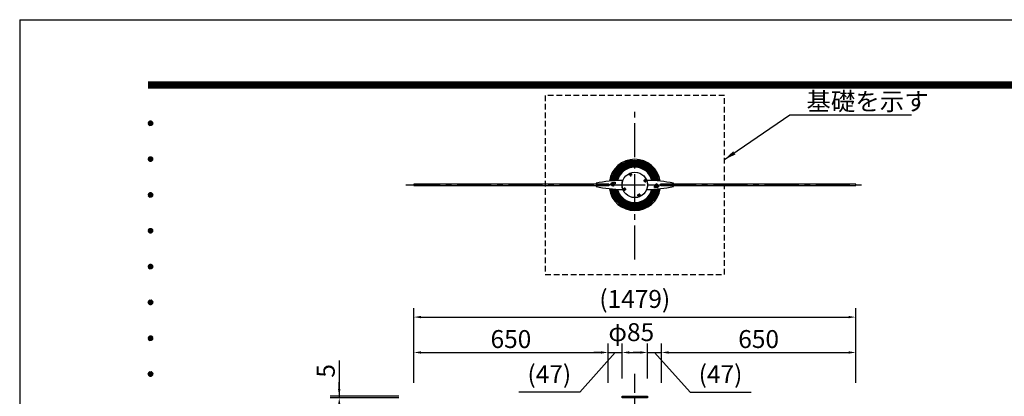
# Model space of a CAD drawing. Extents: x 0 to 8400, y 0 to 5940.
# Drawn here: x 0 to 3295, y 4678 to 5940 of the extents above; entities that cross this region are included whole.
import ezdxf
from ezdxf.enums import TextEntityAlignment as Align

# ---------------------------------------------------------------- set-up
doc = ezdxf.new("R2010")
doc.units = 0
doc.header["$LTSCALE"] = 6
doc.linetypes.add('CENTER2', pattern=[28.575, 19.05, -3.175, 3.175, -3.175])
doc.linetypes.add('HIDDEN2', pattern=[4.7625, 3.175, -1.5875])
doc.layers.get('0').update_dxf_attribs({"linetype": 'CONTINUOUS'})
doc.layers.get('DEFPOINTS').update_dxf_attribs({"linetype": 'CONTINUOUS'})
for name, color, linetype in [('P001', 131, 'CONTINUOUS'), ('P005', 91, 'CONTINUOUS'), ('P007', 191, 'CONTINUOUS'), ('P014', 61, 'CONTINUOUS'), ('P901', 135, 'CONTINUOUS'), ('P919', 75, 'CONTINUOUS'), ('P920', 125, 'CONTINUOUS'), ('P_1CENTER', 2, 'CONTINUOUS'), ('P_2DIM', 6, 'CONTINUOUS'), ('P_5DRAWFRAME', 104, 'CONTINUOUS')]:
    doc.layers.add(name, color=color, linetype=linetype)
doc.layers.add('P003', color=231, linetype='CONTINUOUS', lineweight=15)
doc.styles.add('BIGFONT', font='simplex.shx', dxfattribs={"bigfont": 'extfont2.shx'})
doc.dimstyles.new('DIMBIGFONT$0', dxfattribs={"dimtxt": 3, "dimasz": 1.2, "dimexe": 1.5, "dimexo": 3, "dimgap": 0.75, "dimtad": 1, "dimdec": 1, "dimdsep": 46, "dimtxsty": 'BIGFONT', "dimcen": 0, "dimclrt": 230, "dimadec": 0, "dimazin": 0, "dimtfac": 0.6, "dimtdec": 1, "dimtofl": 0, "dimtmove": 2, "dimatfit": 3, "dimfxl": 0, "dimtvp": 1, "dimtolj": 1, "dimarcsym": 0})
doc.dimstyles.new('DIMBIGFONT$7', dxfattribs={"dimtxt": 3, "dimasz": 2, "dimexe": 1.5, "dimexo": 3, "dimgap": 0.75, "dimtad": 1, "dimdec": 1, "dimdsep": 46, "dimtxsty": 'BIGFONT', "dimsah": 1, "dimcen": 0, "dimclrt": 230, "dimadec": 0, "dimazin": 0, "dimtfac": 0.6, "dimtdec": 1, "dimtofl": 0, "dimtmove": 0, "dimatfit": 3, "dimfxl": 0, "dimtvp": 1, "dimtolj": 1, "dimarcsym": 0})

# ---------------------------------------------------------------- blocks, each defined once
blk = doc.blocks.new('*D4')
at = {"layer": 'DEFPOINTS', "color": 0}
for p in [(1069.3, 4673.3), (1328.3, 4673.3), (1328.6, 4678.3)]:
    blk.add_point(p, dxfattribs=at)
at = {"layer": 'P_2DIM', "color": 0, "lineweight": -2}
for p, q in [((1069.3, 4798.5), (1069.3, 4678.3)), ((1069.3, 4702.3), (1069.3, 4726.3)), ((1268.6, 4678.3), (1039.3, 4678.3)), ((1268.3, 4673.3), (1039.3, 4673.3)), ((1069.3, 4678.3), (1069.3, 4673.3)), ((1069.3, 4649.3), (1069.3, 4625.3))]:
    blk.add_line(p, q, dxfattribs=at)
at = {"layer": 'P_2DIM', "color": 0}
for points in [[(1065.3, 4702.3), (1073.3, 4702.3), (1069.3, 4678.3)], [(1065.3, 4649.3), (1073.3, 4649.3), (1069.3, 4673.3)]]:
    blk.add_solid(points, dxfattribs=at)
at = {"layer": 'P_2DIM', "color": 230, "insert": (1024.3, 4763.5), "char_height": 60, "attachment_point": 5, "rotation": 90, "style": 'BIGFONT'}
blk.add_mtext('\\A1;5', dxfattribs=at)
blk = doc.blocks.new('*D10')
at = {"layer": 'DEFPOINTS', "color": 0}
for p in [(1968.8, 4825.2), (1318.8, 4663.3), (1968.8, 4663.3)]:
    blk.add_point(p, dxfattribs=at)
at = {"layer": 'P_2DIM', "color": 0, "lineweight": -2}
for p, q in [((1318.8, 4723.3), (1318.8, 4855.2)), ((1968.8, 4723.3), (1968.8, 4855.2)), ((1342.8, 4825.2), (1944.8, 4825.2))]:
    blk.add_line(p, q, dxfattribs=at)
at = {"layer": 'P_2DIM', "color": 0}
for points in [[(1342.8, 4829.2), (1342.8, 4821.2), (1318.8, 4825.2)], [(1944.8, 4829.2), (1944.8, 4821.2), (1968.8, 4825.2)]]:
    blk.add_solid(points, dxfattribs=at)
at = {"layer": 'P_2DIM', "color": 230, "insert": (1643.8, 4870.2), "char_height": 60, "attachment_point": 5, "style": 'BIGFONT'}
blk.add_mtext('\\A1;650', dxfattribs=at)
blk = doc.blocks.new('*D11')
at = {"layer": 'DEFPOINTS', "color": 0}
for p in [(2797.8, 4943.7), (1318.8, 4663.3), (2797.8, 4663.3)]:
    blk.add_point(p, dxfattribs=at)
at = {"layer": 'P_2DIM', "color": 0, "lineweight": -2}
for p, q in [((1318.8, 4723.3), (1318.8, 4973.7)), ((1342.8, 4943.7), (2773.8, 4943.7)), ((2797.8, 4723.3), (2797.8, 4973.7))]:
    blk.add_line(p, q, dxfattribs=at)
at = {"layer": 'P_2DIM', "color": 0}
for points in [[(1342.8, 4947.7), (1342.8, 4939.7), (1318.8, 4943.7)], [(2773.8, 4947.7), (2773.8, 4939.7), (2797.8, 4943.7)]]:
    blk.add_solid(points, dxfattribs=at)
at = {"layer": 'P_2DIM', "color": 230, "insert": (2058.3, 5004.5), "char_height": 60, "attachment_point": 5, "style": 'BIGFONT'}
blk.add_mtext('\\A1;(1479)', dxfattribs=at)
blk = doc.blocks.new('*D12')
at = {"layer": 'DEFPOINTS', "color": 0}
for p in [(2797.8, 4825.2), (2147.8, 4663.3), (2797.8, 4678.3)]:
    blk.add_point(p, dxfattribs=at)
at = {"layer": 'P_2DIM', "color": 0, "lineweight": -2}
for p, q in [((2147.8, 4723.3), (2147.8, 4855.2)), ((2797.8, 4738.3), (2797.8, 4855.2)), ((2171.8, 4825.2), (2773.8, 4825.2))]:
    blk.add_line(p, q, dxfattribs=at)
at = {"layer": 'P_2DIM', "color": 0}
for points in [[(2171.8, 4829.2), (2171.8, 4821.2), (2147.8, 4825.2)], [(2773.8, 4829.2), (2773.8, 4821.2), (2797.8, 4825.2)]]:
    blk.add_solid(points, dxfattribs=at)
at = {"layer": 'P_2DIM', "color": 230, "insert": (2472.8, 4870.2), "char_height": 60, "attachment_point": 5, "style": 'BIGFONT'}
blk.add_mtext('\\A1;650', dxfattribs=at)
blk = doc.blocks.new('*D13')
at = {"layer": 'DEFPOINTS', "color": 0}
for p in [(2015.8, 4825.2), (1968.8, 4663.3), (2015.8, 4678.3)]:
    blk.add_point(p, dxfattribs=at)
at = {"layer": 'P_2DIM', "color": 0, "lineweight": -2}
for p, q in [((1968.8, 4723.3), (1968.8, 4855.2)), ((2015.8, 4738.3), (2015.8, 4855.2)), ((1992.3, 4825.2), (1874.4, 4691.7)), ((1944.8, 4825.2), (1920.8, 4825.2)), ((1968.8, 4825.2), (2015.8, 4825.2)), ((2039.8, 4825.2), (2063.8, 4825.2)), ((1874.4, 4691.7), (1670.1, 4691.7))]:
    blk.add_line(p, q, dxfattribs=at)
at = {"layer": 'P_2DIM', "color": 0}
for points in [[(1944.8, 4829.2), (1944.8, 4821.2), (1968.8, 4825.2)], [(2039.8, 4829.2), (2039.8, 4821.2), (2015.8, 4825.2)]]:
    blk.add_solid(points, dxfattribs=at)
at = {"layer": 'P_2DIM', "color": 230, "insert": (1772.3, 4752.5), "char_height": 60, "attachment_point": 5, "style": 'BIGFONT'}
blk.add_mtext('\\A1;{\\C3;(47)}', dxfattribs=at)
blk = doc.blocks.new('DFP3')
at = {"color": 0}
for p, q in [((21.5, 286.6), (408, 286.6)), ((21.5, 286.55), (408, 286.55)), ((21.5, 286.5), (408, 286.5)), ((21.5, 286.45), (408, 286.45)), ((21.5, 286.4), (408, 286.4)), ((408, 286.35), (21.5, 286.35)), ((21.5, 286.3), (408, 286.3)), ((408, 286.25), (21.5, 286.25)), ((21.5, 286.2), (408, 286.2)), ((408, 286.15), (21.5, 286.15)), ((21.5, 286.1), (408, 286.1)), ((21.5, 286.05), (408, 286.05)), ((21.5, 286), (408, 286)), ((21.5, 285.95), (408, 285.95)), ((21.5, 285.9), (408, 285.9)), ((21.5, 285.85), (408, 285.85)), ((21.5, 285.8), (408, 285.8)), ((21.5, 285.75), (408, 285.75)), ((21.5, 285.7), (408, 285.7)), ((408, 285.65), (21.5, 285.65)), ((21.5, 285.6), (408, 285.6)), ((21.5, 279.65), (21.9, 280.05)), ((21.5, 279.65), (21.9, 279.25)), ((21.51, 279.73), (21.82, 280.04)), ((21.51, 279.58), (21.97, 280.04)), ((21.51, 279.72), (21.97, 279.26)), ((21.51, 279.57), (21.82, 279.26)), ((21.52, 279.53), (22.02, 280.03)), ((21.52, 279.77), (22.02, 279.27)), ((21.54, 279.48), (22.07, 280.01)), ((21.54, 279.82), (22.07, 279.29)), ((21.55, 279.84), (21.71, 280)), ((21.55, 279.46), (21.71, 279.3)), ((21.56, 279.43), (22.12, 279.99)), ((21.56, 279.87), (22.12, 279.31)), ((21.59, 279.39), (22.16, 279.96)), ((21.59, 279.91), (22.16, 279.34)), ((21.63, 279.94), (22.19, 279.38)), ((21.63, 279.36), (22.19, 279.92)), ((21.67, 279.98), (22.23, 279.42)), ((21.67, 279.32), (22.23, 279.88)), ((21.71, 280), (22.25, 279.46)), ((21.71, 279.3), (22.25, 279.84)), ((21.76, 280.03), (22.28, 279.51)), ((21.76, 279.27), (22.28, 279.79)), ((21.82, 280.04), (22.29, 279.57)), ((21.82, 279.26), (22.29, 279.73)), ((21.88, 280.05), (22.3, 279.63)), ((21.88, 279.25), (22.3, 279.67)), ((21.95, 280.05), (22.3, 279.7)), ((21.95, 279.25), (22.3, 279.6)), ((22.05, 280.02), (22.27, 279.8)), ((22.05, 279.28), (22.27, 279.5)), ((21.5, 273.65), (21.9, 274.05)), ((21.5, 273.65), (21.9, 273.25)), ((21.51, 273.73), (21.82, 274.04)), ((21.51, 273.58), (21.97, 274.04)), ((21.51, 273.72), (21.97, 273.26)), ((21.51, 273.57), (21.82, 273.26)), ((21.52, 273.53), (22.02, 274.03)), ((21.52, 273.77), (22.02, 273.27)), ((21.54, 273.48), (22.07, 274.01)), ((21.54, 273.82), (22.07, 273.29)), ((21.55, 273.84), (21.71, 274)), ((21.56, 273.43), (22.12, 273.99)), ((21.56, 273.87), (22.12, 273.31)), ((21.59, 273.39), (22.16, 273.96)), ((21.59, 273.91), (22.16, 273.34)), ((21.63, 273.94), (22.19, 273.38)), ((21.63, 273.36), (22.19, 273.92)), ((21.67, 273.98), (22.23, 273.42)), ((21.67, 273.32), (22.23, 273.88)), ((21.71, 274), (22.25, 273.46)), ((21.71, 273.3), (22.25, 273.84)), ((21.76, 274.03), (22.28, 273.51)), ((21.76, 273.27), (22.28, 273.79)), ((21.82, 274.04), (22.29, 273.57)), ((21.82, 273.26), (22.29, 273.73)), ((21.88, 274.05), (22.3, 273.63)), ((21.88, 273.25), (22.3, 273.67)), ((21.95, 274.05), (22.3, 273.7)), ((21.95, 273.25), (22.3, 273.6)), ((22.05, 274.02), (22.27, 273.8)), ((22.05, 273.28), (22.27, 273.5)), ((21.55, 273.46), (21.71, 273.3)), ((21.5, 267.65), (21.9, 268.05)), ((21.5, 267.65), (21.9, 267.25)), ((21.51, 267.73), (21.82, 268.04)), ((21.51, 267.58), (21.97, 268.04)), ((21.51, 267.72), (21.97, 267.26)), ((21.51, 267.57), (21.82, 267.26)), ((21.52, 267.53), (22.02, 268.03)), ((21.52, 267.77), (22.02, 267.27)), ((21.54, 267.48), (22.07, 268.01)), ((21.54, 267.82), (22.07, 267.29)), ((21.55, 267.84), (21.71, 268)), ((21.55, 267.46), (21.71, 267.3)), ((21.56, 267.43), (22.12, 267.99)), ((21.56, 267.87), (22.12, 267.31)), ((21.59, 267.39), (22.16, 267.96)), ((21.59, 267.91), (22.16, 267.34)), ((21.63, 267.94), (22.19, 267.38)), ((21.63, 267.36), (22.19, 267.92)), ((21.67, 267.98), (22.23, 267.42)), ((21.67, 267.32), (22.23, 267.88)), ((21.71, 268), (22.25, 267.46)), ((21.71, 267.3), (22.25, 267.84)), ((21.76, 268.03), (22.28, 267.51)), ((21.76, 267.27), (22.28, 267.79)), ((21.82, 268.04), (22.29, 267.57)), ((21.82, 267.26), (22.29, 267.73)), ((21.88, 268.05), (22.3, 267.63)), ((21.88, 267.25), (22.3, 267.67)), ((21.95, 268.05), (22.3, 267.7)), ((21.95, 267.25), (22.3, 267.6)), ((22.05, 268.02), (22.27, 267.8)), ((22.05, 267.28), (22.27, 267.5)), ((21.5, 261.65), (21.9, 262.05)), ((21.51, 261.73), (21.82, 262.04)), ((21.51, 261.58), (21.97, 262.04)), ((21.52, 261.53), (22.02, 262.03)), ((21.54, 261.48), (22.07, 262.01)), ((21.55, 261.84), (21.71, 262)), ((21.56, 261.43), (22.12, 261.99)), ((21.59, 261.39), (22.16, 261.96)), ((21.63, 261.94), (22.19, 261.38)), ((21.67, 261.98), (22.23, 261.42)), ((21.71, 262), (22.25, 261.46)), ((21.76, 262.03), (22.28, 261.51)), ((21.82, 262.04), (22.29, 261.57)), ((21.88, 262.05), (22.3, 261.63)), ((21.95, 262.05), (22.3, 261.7)), ((22.05, 262.02), (22.27, 261.8)), ((21.5, 261.65), (21.9, 261.25)), ((21.51, 261.72), (21.97, 261.26)), ((21.51, 261.57), (21.82, 261.26)), ((21.52, 261.77), (22.02, 261.27)), ((21.54, 261.82), (22.07, 261.29)), ((21.55, 261.46), (21.71, 261.3)), ((21.56, 261.87), (22.12, 261.31)), ((21.59, 261.91), (22.16, 261.34)), ((21.63, 261.36), (22.19, 261.92)), ((21.67, 261.32), (22.23, 261.88)), ((21.71, 261.3), (22.25, 261.84)), ((21.76, 261.27), (22.28, 261.79)), ((21.82, 261.26), (22.29, 261.73)), ((21.88, 261.25), (22.3, 261.67)), ((21.95, 261.25), (22.3, 261.6)), ((22.05, 261.28), (22.27, 261.5)), ((21.5, 255.65), (21.9, 256.05)), ((21.5, 255.65), (21.9, 255.25)), ((21.51, 255.73), (21.82, 256.04)), ((21.51, 255.58), (21.97, 256.04)), ((21.51, 255.72), (21.97, 255.26)), ((21.51, 255.57), (21.82, 255.26)), ((21.52, 255.53), (22.02, 256.03)), ((21.52, 255.77), (22.02, 255.27)), ((21.54, 255.48), (22.07, 256.01)), ((21.54, 255.82), (22.07, 255.29)), ((21.55, 255.84), (21.71, 256)), ((21.55, 255.46), (21.71, 255.3)), ((21.56, 255.43), (22.12, 255.99)), ((21.56, 255.87), (22.12, 255.31)), ((21.59, 255.39), (22.16, 255.96)), ((21.59, 255.91), (22.16, 255.34)), ((21.63, 255.94), (22.19, 255.38)), ((21.63, 255.36), (22.19, 255.92)), ((21.67, 255.98), (22.23, 255.42)), ((21.67, 255.32), (22.23, 255.88)), ((21.71, 256), (22.25, 255.46)), ((21.71, 255.3), (22.25, 255.84)), ((21.76, 256.03), (22.28, 255.51)), ((21.76, 255.27), (22.28, 255.79)), ((21.82, 256.04), (22.29, 255.57)), ((21.82, 255.26), (22.29, 255.73)), ((21.88, 256.05), (22.3, 255.63)), ((21.88, 255.25), (22.3, 255.67)), ((21.95, 256.05), (22.3, 255.7)), ((21.95, 255.25), (22.3, 255.6)), ((22.05, 256.02), (22.27, 255.8)), ((22.05, 255.28), (22.27, 255.5)), ((21.5, 249.65), (21.9, 250.05)), ((21.5, 249.65), (21.9, 249.25)), ((21.51, 249.73), (21.82, 250.04)), ((21.51, 249.58), (21.97, 250.04)), ((21.51, 249.72), (21.97, 249.26)), ((21.51, 249.57), (21.82, 249.26)), ((21.52, 249.53), (22.02, 250.03)), ((21.52, 249.77), (22.02, 249.27)), ((21.54, 249.48), (22.07, 250.01)), ((21.54, 249.82), (22.07, 249.29)), ((21.55, 249.84), (21.71, 250)), ((21.55, 249.46), (21.71, 249.3)), ((21.56, 249.43), (22.12, 249.99)), ((21.56, 249.87), (22.12, 249.31)), ((21.59, 249.39), (22.16, 249.96)), ((21.59, 249.91), (22.16, 249.34)), ((21.63, 249.94), (22.19, 249.38)), ((21.63, 249.36), (22.19, 249.92)), ((21.67, 249.98), (22.23, 249.42)), ((21.67, 249.32), (22.23, 249.88)), ((21.71, 250), (22.25, 249.46)), ((21.71, 249.3), (22.25, 249.84)), ((21.76, 250.03), (22.28, 249.51)), ((21.76, 249.27), (22.28, 249.79)), ((21.82, 250.04), (22.29, 249.57)), ((21.82, 249.26), (22.29, 249.73)), ((21.88, 250.05), (22.3, 249.63)), ((21.88, 249.25), (22.3, 249.67)), ((21.95, 250.05), (22.3, 249.7)), ((21.95, 249.25), (22.3, 249.6)), ((22.05, 250.02), (22.27, 249.8)), ((22.05, 249.28), (22.27, 249.5)), ((21.5, 243.65), (21.9, 244.05)), ((21.51, 243.73), (21.82, 244.04)), ((21.51, 243.58), (21.97, 244.04)), ((21.52, 243.53), (22.02, 244.03)), ((21.54, 243.48), (22.07, 244.01)), ((21.54, 243.82), (22.07, 243.29)), ((21.55, 243.84), (21.71, 244)), ((21.56, 243.43), (22.12, 243.99)), ((21.56, 243.87), (22.12, 243.31)), ((21.59, 243.39), (22.16, 243.96)), ((21.59, 243.91), (22.16, 243.34)), ((21.63, 243.94), (22.19, 243.38)), ((21.63, 243.36), (22.19, 243.92)), ((21.67, 243.98), (22.23, 243.42)), ((21.67, 243.32), (22.23, 243.88)), ((21.71, 244), (22.25, 243.46)), ((21.71, 243.3), (22.25, 243.84)), ((21.76, 244.03), (22.28, 243.51)), ((21.82, 244.04), (22.29, 243.57)), ((21.88, 244.05), (22.3, 243.63)), ((21.95, 244.05), (22.3, 243.7)), ((22.05, 244.02), (22.27, 243.8)), ((21.5, 243.65), (21.9, 243.25)), ((21.51, 243.72), (21.97, 243.26)), ((21.51, 243.57), (21.82, 243.26)), ((21.52, 243.77), (22.02, 243.27)), ((21.55, 243.46), (21.71, 243.3)), ((21.76, 243.27), (22.28, 243.79)), ((21.82, 243.26), (22.29, 243.73)), ((21.88, 243.25), (22.3, 243.67)), ((21.95, 243.25), (22.3, 243.6)), ((22.05, 243.28), (22.27, 243.5)), ((21.5, 237.65), (21.9, 238.05)), ((21.5, 237.65), (21.9, 237.25)), ((21.51, 237.73), (21.82, 238.04)), ((21.51, 237.58), (21.97, 238.04)), ((21.51, 237.72), (21.97, 237.26)), ((21.51, 237.57), (21.82, 237.26)), ((21.52, 237.53), (22.02, 238.03)), ((21.52, 237.77), (22.02, 237.27)), ((21.54, 237.48), (22.07, 238.01)), ((21.54, 237.82), (22.07, 237.29)), ((21.55, 237.84), (21.71, 238)), ((21.55, 237.46), (21.71, 237.3)), ((21.56, 237.43), (22.12, 237.99)), ((21.56, 237.87), (22.12, 237.31)), ((21.59, 237.39), (22.16, 237.96)), ((21.59, 237.91), (22.16, 237.34)), ((21.63, 237.94), (22.19, 237.38)), ((21.63, 237.36), (22.19, 237.92)), ((21.67, 237.98), (22.23, 237.42)), ((21.67, 237.32), (22.23, 237.88)), ((21.71, 238), (22.25, 237.46)), ((21.71, 237.3), (22.25, 237.84)), ((21.76, 238.03), (22.28, 237.51)), ((21.76, 237.27), (22.28, 237.79)), ((21.82, 238.04), (22.29, 237.57)), ((21.82, 237.26), (22.29, 237.73)), ((21.88, 238.05), (22.3, 237.63)), ((21.88, 237.25), (22.3, 237.67)), ((21.95, 238.05), (22.3, 237.7)), ((21.95, 237.25), (22.3, 237.6)), ((22.05, 238.02), (22.27, 237.8)), ((22.05, 237.28), (22.27, 237.5))]:
    blk.add_line(p, q, dxfattribs=at)
at = {"layer": 'DEFPOINTS', "color": 0}
for q in [(0, 0), (420, 297)]:
    blk.add_line((0, 297), q, dxfattribs=at)
at = {"color": 83, "style": 'BIGFONT', "flags": 8}
for tag, p in [('REV04', (27.26, 27.96)), ('REV03', (27.26, 22.49)), ('REV02', (27.26, 16.49)), ('REV01', (27.26, 11.3))]:
    blk.add_attdef(tag, text='', height=2, dxfattribs=at).set_placement(p, align=Align.BOTTOM_LEFT)
for tag, p in [('R4D', (93.12, 27.96)), ('R4C', (102.25, 27.96)), ('R4A', (111.37, 27.96)), ('R3D', (93.12, 22.49)), ('R3C', (102.25, 22.49)), ('R3A', (111.37, 22.49)), ('R2D', (93.12, 16.49)), ('R2C', (102.25, 16.49)), ('R2A', (111.37, 16.49)), ('R1D', (93.12, 11.3)), ('R1C', (102.25, 11.3)), ('R1A', (111.37, 11.3))]:
    blk.add_attdef(tag, text='', height=2, dxfattribs=at).set_placement(p, align=Align.BOTTOM_CENTER)
at = {"color": 83, "style": 'BIGFONT'}
for tag, height, p in [('PROJECT1', 4, (283.38, 25.6)), ('DATE', 3, (344.68, 25.84)), ('SCALE', 3, (379.68, 25.84)), ('PROJECT2', 4, (284.2, 17.84)), ('PROJECT3', 4, (284.2, 10.57)), ('DWGNO', 3, (358.68, 10.57))]:
    blk.add_attdef(tag, text='', height=height, dxfattribs=at).set_placement(p, align=Align.BOTTOM_CENTER)
blk = doc.blocks.new('*D22')
at = {"layer": 'DEFPOINTS', "color": 0}
for p in [(2147.8, 4825.2), (2100.8, 4678.3), (2147.8, 4663.3)]:
    blk.add_point(p, dxfattribs=at)
at = {"layer": 'P_2DIM', "color": 0, "lineweight": -2}
for p, q in [((2100.8, 4738.3), (2100.8, 4855.2)), ((2147.8, 4723.3), (2147.8, 4855.2)), ((2076.8, 4825.2), (2052.8, 4825.2)), ((2100.8, 4825.2), (2147.8, 4825.2)), ((2124.3, 4825.2), (2243.1, 4691.7)), ((2171.8, 4825.2), (2195.8, 4825.2)), ((2243.1, 4691.7), (2447.4, 4691.7))]:
    blk.add_line(p, q, dxfattribs=at)
at = {"layer": 'P_2DIM', "color": 0}
for points in [[(2076.8, 4829.2), (2076.8, 4821.2), (2100.8, 4825.2)], [(2171.8, 4829.2), (2171.8, 4821.2), (2147.8, 4825.2)]]:
    blk.add_solid(points, dxfattribs=at)
at = {"layer": 'P_2DIM', "color": 230, "insert": (2345.3, 4752.5), "char_height": 60, "attachment_point": 5, "style": 'BIGFONT'}
blk.add_mtext('\\A1;{\\C3;(47)}', dxfattribs=at)
blk = doc.blocks.new('*D24')
at = {"layer": 'DEFPOINTS', "color": 0}
for p in [(2100.8, 4825.2), (2015.8, 4678.3), (2100.8, 4678.3)]:
    blk.add_point(p, dxfattribs=at)
at = {"layer": 'P_2DIM', "color": 0, "lineweight": -2}
for p, q in [((2015.8, 4738.3), (2015.8, 4855.2)), ((2100.8, 4738.3), (2100.8, 4855.2)), ((2039.8, 4825.2), (2076.8, 4825.2))]:
    blk.add_line(p, q, dxfattribs=at)
at = {"layer": 'P_2DIM', "color": 0}
for points in [[(2039.8, 4829.2), (2039.8, 4821.2), (2015.8, 4825.2)], [(2076.8, 4829.2), (2076.8, 4821.2), (2100.8, 4825.2)]]:
    blk.add_solid(points, dxfattribs=at)
at = {"layer": 'P_2DIM', "color": 230, "insert": (2046.6, 4893.3), "char_height": 60, "attachment_point": 5, "style": 'BIGFONT'}
blk.add_mtext('\\A1;φ85', dxfattribs=at)
blk = doc.blocks.new('A$C4FC45AB2')
at = {"layer": 'P014'}
blk.add_lwpolyline([(-42.5, 5), (42.5, 5), (42.5, 0), (-42.5, 0)], close=True, dxfattribs=at)

msp = doc.modelspace()

# ---------------------------------------------------------------- linework, layer by layer
at = {"layer": 'P001'}
for points in [[(1318.86, 5384.47), (1968.86, 5384.47), (1968.86, 5388.47), (1318.86, 5388.47)], [(2797.78, 5388.47), (2147.78, 5388.47), (2147.78, 5384.47), (2797.78, 5384.47)]]:
    msp.add_lwpolyline(points, close=True, dxfattribs=at)
for radius, start, end in [(86, 8.40979, 171.59021), (59.36, 14.2509, 165.7491), (86, 188.40979, 351.59021), (59.36, 194.2509, 345.7491)]:
    msp.add_arc((2058.32, 5386.47), radius, start, end, dxfattribs=at)
at = {"layer": 'P003'}
for points in [[(1994.42, 5386.42), (1994.44, 5385.92), (2014.42, 5386.82), (2014.4, 5387.32)], [(1995.4, 5386.86), (1995.42, 5386.46), (2013.4, 5387.28), (2013.38, 5387.68)], [(2122.22, 5386.52), (2122.2, 5387.02), (2102.22, 5386.11), (2102.24, 5385.61)], [(2121.24, 5386.08), (2121.22, 5386.47), (2103.24, 5385.66), (2103.26, 5385.26)]]:
    msp.add_lwpolyline(points, close=True, dxfattribs=at)
at = {"layer": 'P005', "ltscale": 0.4}
for p, q in [((1970.97, 5388.47), (1970.97, 5384.47)), ((1978.59, 5386.47), (1970.97, 5386.47)), ((2138.05, 5386.47), (2145.67, 5386.47)), ((2145.67, 5388.47), (2145.67, 5384.47))]:
    msp.add_line(p, q, dxfattribs=at)
for points in [[(2016.03, 5390.72, -0.2751836), (2015.82, 5391.18, -0.0536425), (2017.86, 5400.81, 0.5114227), (2017.38, 5401.46, 0.0513073), (1928.6, 5391.97), (1928.6, 5389.45), (1929.09, 5388.97), (1929.39, 5389.27), (1929.69, 5388.97), (1929.99, 5389.27), (1930.29, 5388.97), (1930.59, 5389.27), (1930.89, 5388.97), (1931.19, 5389.27), (1931.49, 5388.97), (1931.79, 5389.27), (1932.09, 5388.97), (1932.39, 5389.27), (1932.69, 5388.97), (1932.99, 5389.27), (1933.29, 5388.97), (1933.59, 5389.27), (1933.89, 5388.97), (1934.19, 5389.27), (1934.49, 5388.97), (1934.79, 5389.27), (1935.09, 5388.97), (1935.39, 5389.27), (1935.69, 5388.97), (1935.99, 5389.27), (1936.29, 5388.97), (1936.59, 5389.27), (1936.89, 5388.97), (1937.19, 5389.27), (1937.49, 5388.97), (1937.79, 5389.27), (1938.09, 5388.97), (1938.39, 5389.27), (1938.69, 5388.97), (1938.99, 5389.27), (1939.29, 5388.97), (1939.59, 5389.27), (1939.89, 5388.97), (1940.19, 5389.27), (1940.49, 5388.97), (1940.79, 5389.27), (1941.09, 5388.97), (1941.39, 5389.27), (1941.69, 5388.97), (1941.99, 5389.27), (1942.29, 5388.97), (1942.59, 5389.27), (1942.89, 5388.97), (1943.19, 5389.27), (1943.49, 5388.97), (1943.79, 5389.27), (1944.09, 5388.97), (1944.39, 5389.27), (1944.69, 5388.97), (1944.99, 5389.27), (1945.29, 5388.97), (1945.59, 5389.27), (1945.89, 5388.97), (1946.19, 5389.27), (1946.49, 5388.97), (1946.79, 5389.27), (1947.09, 5388.97), (1947.39, 5389.27), (1947.69, 5388.97), (1947.99, 5389.27), (1948.29, 5389.27), (1948.59, 5389.57), (1948.89, 5389.27), (1949.19, 5389.27), (1949.49, 5388.97), (1949.79, 5389.27), (1950.09, 5388.97), (1950.39, 5389.27), (1950.69, 5388.97), (1950.99, 5389.27), (1951.29, 5388.97), (1951.59, 5389.27), (1951.89, 5388.97), (1952.19, 5389.27), (1952.49, 5388.97), (1952.79, 5389.27), (1953.09, 5388.97), (1953.39, 5389.27), (1953.69, 5388.97), (1953.99, 5389.27), (1954.29, 5388.97), (1954.59, 5389.27), (1954.89, 5388.97), (1955.19, 5389.27), (1955.49, 5388.97), (1955.79, 5389.27), (1956.09, 5388.97), (1956.39, 5389.27), (1956.69, 5388.97), (1956.99, 5389.27), (1957.29, 5388.97), (1957.59, 5389.27), (1957.89, 5388.97), (1958.19, 5389.27), (1958.49, 5388.97), (1958.79, 5389.27), (1959.09, 5388.97), (1959.39, 5389.27), (1959.69, 5388.97), (1959.99, 5389.27), (1960.29, 5388.97), (1960.59, 5389.27), (1960.89, 5388.97), (1961.19, 5389.27), (1961.49, 5388.97), (1961.79, 5389.27), (1962.09, 5388.97), (1962.39, 5389.27), (1962.69, 5388.97), (1962.99, 5389.27), (1963.29, 5388.97), (1963.59, 5389.27), (1963.89, 5388.97), (1964.19, 5389.27), (1964.49, 5388.97), (1964.79, 5389.27), (1965.09, 5388.97), (1965.39, 5389.27), (1965.69, 5388.97), (1965.99, 5389.27), (1966.29, 5388.97), (1966.59, 5389.27), (1966.89, 5388.97), (1967.19, 5389.27), (1967.49, 5388.97), (1967.79, 5389.27), (1968.09, 5388.97), (1968.39, 5389.27), (1968.69, 5388.97), (1969.4, 5389.68, -0.8769765), (1970.97, 5388.47, -0.8769765)], [(1970.97, 5384.47, -0.8769765), (1969.4, 5383.26), (1969.1, 5383.55), (1968.69, 5383.97), (1968.39, 5383.67), (1968.09, 5383.97), (1967.79, 5383.67), (1967.49, 5383.97), (1967.19, 5383.67), (1966.89, 5383.97), (1966.59, 5383.67), (1966.29, 5383.97), (1965.99, 5383.67), (1965.69, 5383.97), (1965.39, 5383.67), (1965.09, 5383.97), (1964.79, 5383.67), (1964.49, 5383.97), (1964.19, 5383.67), (1963.89, 5383.97), (1963.59, 5383.67), (1963.29, 5383.97), (1962.99, 5383.67), (1962.69, 5383.97), (1962.39, 5383.67), (1962.09, 5383.97), (1961.79, 5383.67), (1961.49, 5383.97), (1961.19, 5383.67), (1960.89, 5383.97), (1960.59, 5383.67), (1960.29, 5383.97), (1959.99, 5383.67), (1959.69, 5383.97), (1959.39, 5383.67), (1959.09, 5383.97), (1958.79, 5383.67), (1958.49, 5383.97), (1958.19, 5383.67), (1957.89, 5383.97), (1957.59, 5383.67), (1957.29, 5383.97), (1956.99, 5383.67), (1956.69, 5383.97), (1956.39, 5383.67), (1956.09, 5383.97), (1955.79, 5383.67), (1955.49, 5383.97), (1955.19, 5383.67), (1954.89, 5383.97), (1954.59, 5383.67), (1954.29, 5383.97), (1953.99, 5383.67), (1953.69, 5383.97), (1953.39, 5383.67), (1953.09, 5383.97), (1952.79, 5383.67), (1952.49, 5383.97), (1952.19, 5383.67), (1951.89, 5383.97), (1951.59, 5383.67), (1951.29, 5383.97), (1950.99, 5383.67), (1950.69, 5383.97), (1950.39, 5383.67), (1950.09, 5383.97), (1949.79, 5383.67), (1949.49, 5383.97), (1949.19, 5383.67), (1948.89, 5383.67), (1948.59, 5383.37), (1948.29, 5383.67), (1947.99, 5383.67), (1947.69, 5383.97), (1947.39, 5383.67), (1947.09, 5383.97), (1946.79, 5383.67), (1946.49, 5383.97), (1946.19, 5383.67), (1945.89, 5383.97), (1945.59, 5383.67), (1945.29, 5383.97), (1944.99, 5383.67), (1944.69, 5383.97), (1944.39, 5383.67), (1944.09, 5383.97), (1943.79, 5383.67), (1943.49, 5383.97), (1943.19, 5383.67), (1942.89, 5383.97), (1942.59, 5383.67), (1942.29, 5383.97), (1941.99, 5383.67), (1941.69, 5383.97), (1941.39, 5383.67), (1941.09, 5383.97), (1940.79, 5383.67), (1940.49, 5383.97), (1940.19, 5383.67), (1939.89, 5383.97), (1939.59, 5383.67), (1939.29, 5383.97), (1938.99, 5383.67), (1938.69, 5383.97), (1938.39, 5383.67), (1938.09, 5383.97), (1937.79, 5383.67), (1937.49, 5383.97), (1937.19, 5383.67), (1936.89, 5383.97), (1936.59, 5383.67), (1936.29, 5383.97), (1935.99, 5383.67), (1935.69, 5383.97), (1935.39, 5383.67), (1935.09, 5383.97), (1934.79, 5383.67), (1934.49, 5383.97), (1934.19, 5383.67), (1933.89, 5383.97), (1933.59, 5383.67), (1933.29, 5383.97), (1932.99, 5383.67), (1932.69, 5383.97), (1932.39, 5383.67), (1932.09, 5383.97), (1931.79, 5383.67), (1931.49, 5383.97), (1931.19, 5383.67), (1930.89, 5383.97), (1930.59, 5383.67), (1930.29, 5383.97), (1929.99, 5383.67), (1929.69, 5383.97), (1929.39, 5383.67), (1929.09, 5383.97), (1928.6, 5383.48), (1928.6, 5380.97, 0.0513073), (2017.38, 5371.47, 0.5114227), (2017.86, 5372.13, -0.0536425), (2015.82, 5381.76, -0.2751836), (2016.03, 5382.22)], [(1977.17, 5386.47, -0.4208866), (1985.97, 5395.47), (1992.17, 5395.47), (1992.17, 5393.57), (1992.86, 5390.5, -0.4663077), (1992.67, 5390.25), (1991.17, 5390.19, -0.5419576), (1988.42, 5389.17, 1.3418493), (1985.29, 5383.23, 0.4866503), (1985.53, 5383.44), (1985.37, 5386.94, -0.7292125), (1986.28, 5387.23), (1986.81, 5386.48), (2015.84, 5387.8)], [(2015.84, 5385.13), (1986.47, 5386.47, 1.2845566), (1985.53, 5386.23), (1987.44, 5382.71, -0.5831828), (1987.25, 5382.41), (1985.97, 5382.47, -1), (1985.97, 5390.47), (1988.28, 5390.36, 0.4121703), (1988.49, 5390.55), (1988.64, 5393.35, 0.4162598), (1988.45, 5393.56), (1986.06, 5393.67, 0.4176025), (1978.77, 5386.47), (1978.59, 5386.47)], [(2145.67, 5388.47, -0.8769765), (2147.25, 5389.68), (2147.54, 5389.38), (2147.95, 5388.97), (2148.25, 5389.27), (2148.55, 5388.97), (2148.85, 5389.27), (2149.15, 5388.97), (2149.45, 5389.27), (2149.75, 5388.97), (2150.05, 5389.27), (2150.35, 5388.97), (2150.65, 5389.27), (2150.95, 5388.97), (2151.25, 5389.27), (2151.55, 5388.97), (2151.85, 5389.27), (2152.15, 5388.97), (2152.45, 5389.27), (2152.75, 5388.97), (2153.05, 5389.27), (2153.35, 5388.97), (2153.65, 5389.27), (2153.95, 5388.97), (2154.25, 5389.27), (2154.55, 5388.97), (2154.85, 5389.27), (2155.15, 5388.97), (2155.45, 5389.27), (2155.75, 5388.97), (2156.05, 5389.27), (2156.35, 5388.97), (2156.65, 5389.27), (2156.95, 5388.97), (2157.25, 5389.27), (2157.55, 5388.97), (2157.85, 5389.27), (2158.15, 5388.97), (2158.45, 5389.27), (2158.75, 5388.97), (2159.05, 5389.27), (2159.35, 5388.97), (2159.65, 5389.27), (2159.95, 5388.97), (2160.25, 5389.27), (2160.55, 5388.97), (2160.85, 5389.27), (2161.15, 5388.97), (2161.45, 5389.27), (2161.75, 5388.97), (2162.05, 5389.27), (2162.35, 5388.97), (2162.65, 5389.27), (2162.95, 5388.97), (2163.25, 5389.27), (2163.55, 5388.97), (2163.85, 5389.27), (2164.15, 5388.97), (2164.45, 5389.27), (2164.75, 5388.97), (2165.05, 5389.27), (2165.35, 5388.97), (2165.65, 5389.27), (2165.95, 5388.97), (2166.25, 5389.27), (2166.55, 5388.97), (2166.85, 5389.27), (2167.15, 5388.97), (2167.45, 5389.27), (2167.75, 5389.27), (2168.05, 5389.57), (2168.35, 5389.27), (2168.65, 5389.27), (2168.95, 5388.97), (2169.25, 5389.27), (2169.55, 5388.97), (2169.85, 5389.27), (2170.15, 5388.97), (2170.45, 5389.27), (2170.75, 5388.97), (2171.05, 5389.27), (2171.35, 5388.97), (2171.65, 5389.27), (2171.95, 5388.97), (2172.25, 5389.27), (2172.55, 5388.97), (2172.85, 5389.27), (2173.15, 5388.97), (2173.45, 5389.27), (2173.75, 5388.97), (2174.05, 5389.27), (2174.35, 5388.97), (2174.65, 5389.27), (2174.95, 5388.97), (2175.25, 5389.27), (2175.55, 5388.97), (2175.85, 5389.27), (2176.15, 5388.97), (2176.45, 5389.27), (2176.75, 5388.97), (2177.05, 5389.27), (2177.35, 5388.97), (2177.65, 5389.27), (2177.95, 5388.97), (2178.25, 5389.27), (2178.55, 5388.97), (2178.85, 5389.27), (2179.15, 5388.97), (2179.45, 5389.27), (2179.75, 5388.97), (2180.05, 5389.27), (2180.35, 5388.97), (2180.65, 5389.27), (2180.95, 5388.97), (2181.25, 5389.27), (2181.55, 5388.97), (2181.85, 5389.27), (2182.15, 5388.97), (2182.45, 5389.27), (2182.75, 5388.97), (2183.05, 5389.27), (2183.35, 5388.97), (2183.65, 5389.27), (2183.95, 5388.97), (2184.25, 5389.27), (2184.55, 5388.97), (2184.85, 5389.27), (2185.15, 5388.97), (2185.45, 5389.27), (2185.75, 5388.97), (2186.05, 5389.27), (2186.35, 5388.97), (2186.65, 5389.27), (2186.95, 5388.97), (2187.25, 5389.27), (2187.55, 5388.97), (2188.04, 5389.45), (2188.04, 5391.97, 0.0513073), (2099.26, 5401.46, 0.5114227), (2098.78, 5400.81, -0.0536425), (2100.82, 5391.18, -0.2751836), (2100.61, 5390.72)], [(2100.61, 5382.22, -0.2751836), (2100.82, 5381.76, -0.0536425), (2098.78, 5372.13, 0.5114227), (2099.26, 5371.47, 0.0513073), (2188.04, 5380.97), (2188.04, 5383.48), (2187.55, 5383.97), (2187.25, 5383.67), (2186.95, 5383.97), (2186.65, 5383.67), (2186.35, 5383.97), (2186.05, 5383.67), (2185.75, 5383.97), (2185.45, 5383.67), (2185.15, 5383.97), (2184.85, 5383.67), (2184.55, 5383.97), (2184.25, 5383.67), (2183.95, 5383.97), (2183.65, 5383.67), (2183.35, 5383.97), (2183.05, 5383.67), (2182.75, 5383.97), (2182.45, 5383.67), (2182.15, 5383.97), (2181.85, 5383.67), (2181.55, 5383.97), (2181.25, 5383.67), (2180.95, 5383.97), (2180.65, 5383.67), (2180.35, 5383.97), (2180.05, 5383.67), (2179.75, 5383.97), (2179.45, 5383.67), (2179.15, 5383.97), (2178.85, 5383.67), (2178.55, 5383.97), (2178.25, 5383.67), (2177.95, 5383.97), (2177.65, 5383.67), (2177.35, 5383.97), (2177.05, 5383.67), (2176.75, 5383.97), (2176.45, 5383.67), (2176.15, 5383.97), (2175.85, 5383.67), (2175.55, 5383.97), (2175.25, 5383.67), (2174.95, 5383.97), (2174.65, 5383.67), (2174.35, 5383.97), (2174.05, 5383.67), (2173.75, 5383.97), (2173.45, 5383.67), (2173.15, 5383.97), (2172.85, 5383.67), (2172.55, 5383.97), (2172.25, 5383.67), (2171.95, 5383.97), (2171.65, 5383.67), (2171.35, 5383.97), (2171.05, 5383.67), (2170.75, 5383.97), (2170.45, 5383.67), (2170.15, 5383.97), (2169.85, 5383.67), (2169.55, 5383.97), (2169.25, 5383.67), (2168.95, 5383.97), (2168.65, 5383.67), (2168.35, 5383.67), (2168.05, 5383.37), (2167.75, 5383.67), (2167.45, 5383.67), (2167.15, 5383.97), (2166.85, 5383.67), (2166.55, 5383.97), (2166.25, 5383.67), (2165.95, 5383.97), (2165.65, 5383.67), (2165.35, 5383.97), (2165.05, 5383.67), (2164.75, 5383.97), (2164.45, 5383.67), (2164.15, 5383.97), (2163.85, 5383.67), (2163.55, 5383.97), (2163.25, 5383.67), (2162.95, 5383.97), (2162.65, 5383.67), (2162.35, 5383.97), (2162.05, 5383.67), (2161.75, 5383.97), (2161.45, 5383.67), (2161.15, 5383.97), (2160.85, 5383.67), (2160.55, 5383.97), (2160.25, 5383.67), (2159.95, 5383.97), (2159.65, 5383.67), (2159.35, 5383.97), (2159.05, 5383.67), (2158.75, 5383.97), (2158.45, 5383.67), (2158.15, 5383.97), (2157.85, 5383.67), (2157.55, 5383.97), (2157.25, 5383.67), (2156.95, 5383.97), (2156.65, 5383.67), (2156.35, 5383.97), (2156.05, 5383.67), (2155.75, 5383.97), (2155.45, 5383.67), (2155.15, 5383.97), (2154.85, 5383.67), (2154.55, 5383.97), (2154.25, 5383.67), (2153.95, 5383.97), (2153.65, 5383.67), (2153.35, 5383.97), (2153.05, 5383.67), (2152.75, 5383.97), (2152.45, 5383.67), (2152.15, 5383.97), (2151.85, 5383.67), (2151.55, 5383.97), (2151.25, 5383.67), (2150.95, 5383.97), (2150.65, 5383.67), (2150.35, 5383.97), (2150.05, 5383.67), (2149.75, 5383.97), (2149.45, 5383.67), (2149.15, 5383.97), (2148.85, 5383.67), (2148.55, 5383.97), (2148.25, 5383.67), (2147.95, 5383.97), (2147.25, 5383.26, -0.8769765), (2145.67, 5384.47, -0.8769765)], [(2100.8, 5387.8), (2130.17, 5386.47, 1.2845566), (2131.11, 5386.71), (2129.2, 5390.23, -0.5831828), (2129.39, 5390.53), (2130.67, 5390.47, -1), (2130.67, 5382.47), (2128.36, 5382.57, 0.4121703), (2128.15, 5382.38), (2128, 5379.59, 0.4162598), (2128.2, 5379.38), (2130.58, 5379.27, 0.4176025), (2137.87, 5386.47), (2138.05, 5386.47)], [(2139.47, 5386.47, -0.4208866), (2130.67, 5377.47), (2124.47, 5377.47), (2124.47, 5379.37), (2123.78, 5382.44, -0.4663077), (2123.97, 5382.68), (2125.47, 5382.75, -0.5419576), (2128.22, 5383.77, 1.3418493), (2131.35, 5389.7, 0.4866503), (2131.11, 5389.5), (2131.27, 5386, -0.7292125), (2130.36, 5385.71), (2129.83, 5386.45), (2100.8, 5385.13)]]:
    msp.add_lwpolyline(points, format="xyb", dxfattribs=at)
at = {"layer": 'P007'}
for points in [[(1933.59, 5388.97), (1963.59, 5388.97), (1963.59, 5388.47), (1933.59, 5388.47)], [(1933.59, 5384.47), (1963.59, 5384.47), (1963.59, 5383.97), (1933.59, 5383.97)], [(2153.05, 5388.97), (2183.05, 5388.97), (2183.05, 5388.47), (2153.05, 5388.47)], [(2153.05, 5384.47), (2183.05, 5384.47), (2183.05, 5383.97), (2153.05, 5383.97)]]:
    msp.add_lwpolyline(points, close=True, dxfattribs=at)
at = {"layer": 'P014'}
msp.add_circle((2058.32, 5386.47), 42.5, dxfattribs=at)
at = {"layer": 'P901', "linetype": 'Continuous'}
for radius, start, end in [(82.02, 9.11415, 170.88585), (81.72, 9.16892, 170.83108), (81.42, 9.22395, 170.77605), (81.12, 9.27924, 170.72076), (80.82, 9.33479, 170.66521), (80.52, 9.39061, 170.60939), (80.22, 9.44669, 170.55331), (79.92, 9.50305, 170.49695), (79.62, 9.55968, 170.44032), (79.32, 9.6166, 170.3834), (79.02, 9.67379, 170.32621), (78.72, 9.73127, 170.26873), (78.42, 9.78903, 170.21097), (78.12, 9.84709, 170.15291), (77.82, 9.90545, 170.09455), (77.52, 9.9641, 170.0359), (77.22, 10.02306, 169.97694), (76.92, 10.08232, 169.91768), (76.62, 10.14189, 169.85811), (76.32, 10.20177, 169.79823), (76.02, 10.26197, 169.73803), (75.72, 10.32249, 169.67751), (75.42, 10.38334, 169.61666), (75.12, 10.44452, 169.55548), (74.82, 10.50602, 169.49398), (74.52, 10.56787, 169.43213), (74.22, 10.63006, 169.36994), (73.92, 10.69259, 169.30741), (73.62, 10.75547, 169.24453), (73.32, 10.81871, 169.18129), (73.02, 10.8823, 169.1177), (72.72, 10.94626, 169.05374), (72.42, 11.01059, 168.98941), (72.12, 11.07529, 168.92471), (71.82, 11.14036, 168.85964), (71.52, 11.20582, 168.79418), (71.22, 11.27167, 168.72833), (70.92, 11.3379, 168.6621), (70.62, 11.40454, 168.59546), (70.32, 11.47158, 168.52842), (70.02, 11.53902, 168.46098), (69.72, 11.60688, 168.39312), (69.42, 11.67516, 168.32484), (69.12, 11.74386, 168.25614), (68.82, 11.81299, 168.18701), (68.52, 11.88256, 168.11744), (68.22, 11.95257, 168.04743), (67.92, 12.02303, 167.97697), (67.62, 12.09394, 167.90606), (67.32, 12.16531, 167.83469), (67.02, 12.23715, 167.76285), (66.72, 12.30946, 167.69054), (66.42, 12.38225, 167.61775), (66.12, 12.45553, 167.54447), (65.82, 12.5293, 167.4707), (65.52, 12.60357, 167.39643), (65.22, 12.67835, 167.32165), (64.92, 12.75364, 167.24636), (64.62, 12.82946, 167.17054), (64.32, 12.9058, 167.0942), (64.02, 12.98268, 167.01732), (63.72, 13.06011, 166.93989), (63.42, 13.13809, 166.86191), (63.12, 13.21663, 166.78337), (62.82, 13.29574, 166.70426), (62.52, 13.37543, 166.62457), (62.22, 13.4557, 166.5443), (61.92, 13.53657, 166.46343), (61.62, 13.61804, 166.38196), (61.32, 13.70013, 166.29987), (61.02, 13.78284, 166.21716), (60.72, 13.86618, 166.13382), (60.42, 13.95017, 166.04983), (60.12, 14.0348, 165.9652), (59.82, 14.1201, 165.8799), (59.52, 14.20607, 165.79393), (82.02, 189.11415, 350.88585), (81.72, 189.16892, 350.83108), (81.42, 189.22395, 350.77605), (81.12, 189.27924, 350.72076), (80.82, 189.33479, 350.66521), (80.52, 189.39061, 350.60939), (80.22, 189.44669, 350.55331), (79.92, 189.50305, 350.49695), (79.62, 189.55968, 350.44032), (79.32, 189.6166, 350.3834), (79.02, 189.67379, 350.32621), (78.72, 189.73127, 350.26873), (78.42, 189.78903, 350.21097), (78.12, 189.84709, 350.15291), (77.82, 189.90545, 350.09455), (77.52, 189.9641, 350.0359), (77.22, 190.02306, 349.97694), (76.92, 190.08232, 349.91768), (76.62, 190.14189, 349.85811), (76.32, 190.20177, 349.79823), (76.02, 190.26197, 349.73803), (75.72, 190.32249, 349.67751), (75.42, 190.38334, 349.61666), (75.12, 190.44452, 349.55548), (74.82, 190.50602, 349.49398), (74.52, 190.56787, 349.43213), (74.22, 190.63006, 349.36994), (73.92, 190.69259, 349.30741), (73.62, 190.75547, 349.24453), (73.32, 190.81871, 349.18129), (73.02, 190.8823, 349.1177), (72.72, 190.94626, 349.05374), (72.42, 191.01059, 348.98941), (72.12, 191.07529, 348.92471), (71.82, 191.14036, 348.85964), (71.52, 191.20582, 348.79418), (71.22, 191.27167, 348.72833), (70.92, 191.3379, 348.6621), (70.62, 191.40454, 348.59546), (70.32, 191.47158, 348.52842), (70.02, 191.53902, 348.46098), (69.72, 191.60688, 348.39312), (69.42, 191.67516, 348.32484), (69.12, 191.74386, 348.25614), (68.82, 191.81299, 348.18701), (68.52, 191.88256, 348.11744), (68.22, 191.95257, 348.04743), (67.92, 192.02303, 347.97697), (67.62, 192.09394, 347.90606), (67.32, 192.16531, 347.83469), (67.02, 192.23715, 347.76285), (66.72, 192.30946, 347.69054), (66.42, 192.38225, 347.61775), (66.12, 192.45553, 347.54447), (65.82, 192.5293, 347.4707), (65.52, 192.60357, 347.39643), (65.22, 192.67835, 347.32165), (64.92, 192.75364, 347.24636), (64.62, 192.82946, 347.17054), (64.32, 192.9058, 347.0942), (64.02, 192.98268, 347.01732), (63.72, 193.06011, 346.93989), (63.42, 193.13809, 346.86191), (63.12, 193.21663, 346.78337), (62.82, 193.29574, 346.70426), (62.52, 193.37543, 346.62457), (62.22, 193.4557, 346.5443), (61.92, 193.53657, 346.46343), (61.62, 193.61804, 346.38196), (61.32, 193.70013, 346.29987), (61.02, 193.78284, 346.21716), (60.72, 193.86618, 346.13382), (60.42, 193.95017, 346.04983), (60.12, 194.0348, 345.9652), (59.82, 194.1201, 345.8799), (59.52, 194.20607, 345.79393)]:
    msp.add_arc((2058.32, 5386.47), radius, start, end, dxfattribs=at)
at = {"layer": 'P919', "linetype": 'HIDDEN2'}
msp.add_lwpolyline([(1758.32, 5086.45), (2358.32, 5086.45), (2358.32, 5686.45), (1758.32, 5686.45)], close=True, dxfattribs=at)
at = {"layer": 'P920'}
for p, q in [((2041.62, 5421.53), (2043.55, 5421.53)), ((2041.62, 5420.69), (2041.62, 5421.53)), ((2043.55, 5420.69), (2041.62, 5420.69)), ((2043.55, 5423.46), (2044.39, 5423.46)), ((2043.55, 5421.53), (2043.55, 5423.46)), ((2043.55, 5418.76), (2043.55, 5420.69)), ((2044.39, 5418.76), (2043.55, 5418.76)), ((2044.39, 5423.46), (2044.39, 5421.53)), ((2044.39, 5421.53), (2046.32, 5421.53)), ((2046.32, 5420.69), (2044.39, 5420.69)), ((2044.39, 5420.69), (2044.39, 5418.76)), ((2046.32, 5421.53), (2046.32, 5420.69)), ((2021.32, 5372.54), (2023.25, 5372.54)), ((2021.32, 5371.7), (2021.32, 5372.54)), ((2023.25, 5371.7), (2021.32, 5371.7)), ((2023.25, 5374.47), (2024.09, 5374.47)), ((2023.25, 5372.54), (2023.25, 5374.47)), ((2023.25, 5369.77), (2023.25, 5371.7)), ((2024.09, 5374.47), (2024.09, 5372.54)), ((2024.09, 5372.54), (2026.02, 5372.54)), ((2026.02, 5371.7), (2024.09, 5371.7)), ((2024.09, 5371.7), (2024.09, 5369.77)), ((2026.02, 5372.54), (2026.02, 5371.7)), ((2090.62, 5401.24), (2092.55, 5401.24)), ((2090.62, 5400.4), (2090.62, 5401.24)), ((2092.55, 5400.4), (2090.62, 5400.4)), ((2092.55, 5403.17), (2093.39, 5403.17)), ((2092.55, 5401.24), (2092.55, 5403.17)), ((2092.55, 5398.47), (2092.55, 5400.4)), ((2093.39, 5398.47), (2092.55, 5398.47)), ((2093.39, 5403.17), (2093.39, 5401.24)), ((2093.39, 5401.24), (2095.32, 5401.24)), ((2095.32, 5400.4), (2093.39, 5400.4)), ((2093.39, 5400.4), (2093.39, 5398.47)), ((2095.32, 5401.24), (2095.32, 5400.4)), ((2024.09, 5369.77), (2023.25, 5369.77)), ((2070.32, 5352.24), (2072.25, 5352.24)), ((2070.32, 5351.4), (2070.32, 5352.24)), ((2072.25, 5351.4), (2070.32, 5351.4)), ((2072.25, 5354.17), (2073.09, 5354.17)), ((2072.25, 5352.24), (2072.25, 5354.17)), ((2072.25, 5349.47), (2072.25, 5351.4)), ((2073.09, 5349.47), (2072.25, 5349.47)), ((2073.09, 5354.17), (2073.09, 5352.24)), ((2073.09, 5352.24), (2075.02, 5352.24)), ((2075.02, 5351.4), (2073.09, 5351.4)), ((2073.09, 5351.4), (2073.09, 5349.47)), ((2075.02, 5352.24), (2075.02, 5351.4))]:
    msp.add_line(p, q, dxfattribs=at)
for centre in [(2043.97, 5421.11), (2092.97, 5400.82), (2023.67, 5372.12), (2072.67, 5351.82)]:
    msp.add_circle(centre, 3.5, dxfattribs=at)
at = {"layer": 'P_1CENTER', "linetype": 'CENTER2'}
for p, q in [((2058.32, 5136.47), (2058.32, 5636.47)), ((2038.07, 5421.11), (2049.87, 5421.11)), ((2043.97, 5427.01), (2043.97, 5415.21)), ((2092.97, 5406.72), (2092.97, 5394.92)), ((1292.51, 5386.47), (2824.13, 5386.47)), ((2017.78, 5372.12), (2029.57, 5372.12)), ((2023.67, 5378.02), (2023.67, 5366.22)), ((2087.07, 5400.82), (2098.87, 5400.82)), ((2066.77, 5351.82), (2078.57, 5351.82)), ((2072.67, 5357.72), (2072.67, 5345.92)), ((2058.3, 918.31), (2058.3, 4753.92))]:
    msp.add_line(p, q, dxfattribs=at)

# ---------------------------------------------------------------- block references
at = {"layer": 'P_5DRAWFRAME', "xscale": 20, "yscale": 20, "zscale": 20}
msp.add_blockref('DFP3', (0, 0), dxfattribs=at)
at = {"layer": 'P_5DRAWFRAME'}
msp.add_blockref('A$C4FC45AB2', (2058.32, 4673.31), dxfattribs=at)

# ---------------------------------------------------------------- texts
at = {"layer": 'P_2DIM', "color": 230, "insert": (2632.54, 5636.25), "char_height": 60, "attachment_point": 7, "style": 'BIGFONT'}
msp.add_mtext('\\A1;基礎を示す', dxfattribs=at)

# ---------------------------------------------------------------- dimensions: what is measured, and where the dimension line sits
at = {"layer": 'P_2DIM'}
for base, p1, p2, text, override, picture, middle in [((2797.76, 4943.75), (1318.84, 4663.31), (2797.76, 4663.31), '(<>)', {"dimscale": 20, "dimdec": 0, "dimrnd": 1, "dimtdec": 0}, '*D11', (2058.3, 5004.46)), ((2100.82, 4825.17), (2015.82, 4678.31), (2100.82, 4678.31), 'φ<>', {"dimscale": 20, "dimadec": 1, "dimazin": 2}, '*D24', (2046.63, 4893.3)), ((2015.82, 4825.17), (1968.84, 4663.31), (2015.82, 4678.31), '{\\C3;(<>)}', {"dimscale": 20, "dimdec": 0, "dimtdec": 0, "dimtmove": 1}, '*D13', (1859.4, 4691.75)), ((2147.76, 4825.17), (2100.82, 4678.31), (2147.76, 4663.31), '{\\C3;(<>)}', {"dimscale": 20, "dimdec": 0, "dimtdec": 0, "dimtmove": 1}, '*D22', (2258.12, 4691.75))]:
    dim = msp.add_linear_dim(base=base, p1=p1, p2=p2, text=text, dimstyle='DIMBIGFONT$0', override=override, dxfattribs=at)
    dim.commit()
    dim.dimension.update_dxf_attribs({"geometry": picture, "text_midpoint": middle, "dimtype": 160})
for base, p1, p2, picture, middle in [((1968.84, 4825.17), (1318.84, 4663.31), (1968.84, 4663.31), '*D10', (1643.84, 4870.17)), ((2797.76, 4825.17), (2147.76, 4663.31), (2797.76, 4678.31), '*D12', (2472.76, 4870.17))]:
    dim = msp.add_linear_dim(base=base, p1=p1, p2=p2, dimstyle='DIMBIGFONT$0', override={"dimscale": 20, "dimadec": 1, "dimazin": 2}, dxfattribs=at)
    dim.commit()
    dim.dimension.update_dxf_attribs({"geometry": picture, "text_midpoint": middle})
dim = msp.add_linear_dim(base=(1069.28, 4673.31), p1=(1328.57, 4678.31), p2=(1328.3, 4673.31), angle=90, dimstyle='DIMBIGFONT$0', override={"dimscale": 20, "dimdec": 0, "dimtdec": 0, "dimtmove": 1}, dxfattribs=at)
dim.commit()
dim.dimension.update_dxf_attribs({"geometry": '*D4', "text_midpoint": (1015.66, 4763.53), "dimtype": 160})

# ---------------------------------------------------------------- leaders
at = {"layer": 'P_2DIM', "annotation_type": 0, "has_hookline": 1, "hookline_direction": 0, "text_width": 352}
msp.add_leader([(2358.32, 5471.23), (2577.54, 5621.25), (2617.54, 5621.25)], dimstyle='DIMBIGFONT$7', override={"dimscale": 20}, dxfattribs=at)

doc.saveas('drawing.dxf')
